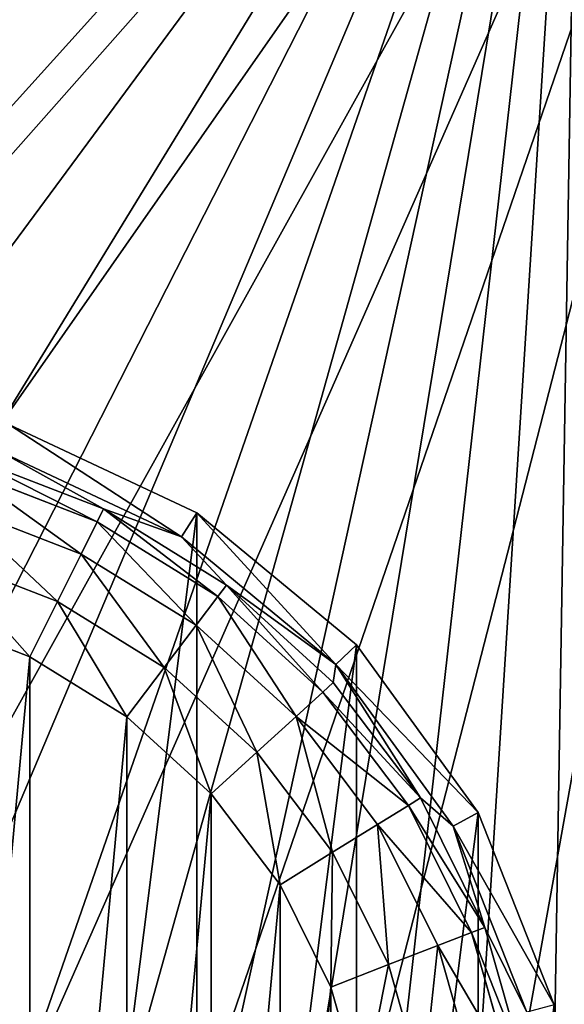
# Model space of a CAD drawing. Extents: x -402 to 397, y -746 to 746.
# Drawn here: x -373 to -363, y -637 to -619 of the extents above; entities that cross this region are included whole.
import ezdxf

# ---------------------------------------------------------------- set-up
doc = ezdxf.new("R2010")
doc.units = 0
doc.layers.get('0').update_dxf_attribs({"color": 13, "linetype": 'CONTINUOUS'})

# ---------------------------------------------------------------- blocks, each defined once
blk = doc.blocks.new('SEAT_SIDE_OUTER')
mesh = blk.add_polyface()
corners = [(-355.561, 369.672, 26), (-358.155, 285.5, 26), (-362.688, 363.636, 26), (-357.833, 292.067, 26), (-356.868, 298.571, 26), (-355.27, 304.949, 26), (-347.96, 375.099, 26), (-353.055, 311.139, 26), (-350.244, 317.083, 26), (-346.864, 322.723, 26), (-339.937, 379.88, 26), (-342.947, 328.004, 26), (-338.531, 332.875, 26), (-331.547, 383.982, 26), (-333.66, 337.291, 26), (-328.378, 341.208, 26), (-322.846, 387.377, 26), (-322.739, 344.588, 26), (-313.895, 390.042, 26), (-316.795, 347.399, 26), (-310.604, 349.614, 26), (-304.755, 391.958, 26), (-304.226, 351.212, 26), (-295.487, 393.113, 26), (-297.723, 352.177, 26), (-291.155, 352.499, 26), (-286.155, 393.499, 26), (286.155, 352.499, 26), (286.155, 393.499, 26), (286.423, 393.492, 26), (286.488, 352.51, 26), (286.69, 393.472, 26), (286.755, 352.534, 26), (286.955, 393.437, 26), (287.02, 352.572, 26), (287.218, 393.389, 26), (287.282, 352.624, 26), (287.477, 393.327, 26), (287.541, 352.689, 26), (287.733, 393.252, 26), (287.796, 352.768, 26), (287.984, 393.164, 26), (288.046, 352.859, 26), (288.23, 393.063, 26), (288.291, 352.963, 26), (288.47, 392.949, 26), (288.529, 353.08, 26), (288.703, 392.824, 26), (288.761, 353.208, 26), (288.929, 392.687, 26), (288.985, 353.348, 26), (289.147, 392.539, 26), (289.201, 353.499, 26), (289.557, 392.211, 26), (289.607, 353.833, 26), (289.93, 391.843, 26), (289.974, 354.205, 26), (290.261, 391.441, 26), (290.3, 354.611, 26), (290.546, 391.009, 26), (290.58, 355.047, 26), (290.785, 390.552, 26), (290.812, 355.507, 26), (290.974, 390.073, 26), (290.995, 355.988, 26), (291.113, 389.579, 26), (291.127, 356.483, 26), (291.199, 389.075, 26), (291.206, 356.989, 26), (291.232, 388.565, 26), (291.233, 357.499, 26), (-398.769, 289.831, 26), (-399.155, 254.5, 26), (-399.155, 280.5, 26), (-358.155, 254.5, 26), (-397.614, 299.099, 26), (-395.697, 308.239, 26), (-393.033, 317.19, 26), (-389.638, 325.891, 26), (-385.536, 334.282, 26), (-380.755, 342.305, 26), (-375.328, 349.905, 26), (-369.292, 357.032, 26)]
mesh.append_faces([[corners[k] for k in face] for face in [(68, 69, 70), (71, 72, 73)]], dxfattribs={"vtx0": -1})
mesh.append_faces([[corners[k] for k in face] for face in [(0, 1, 2), (1, 0, 3), (3, 0, 4), (4, 0, 5), (5, 6, 7), (7, 6, 8), (8, 6, 9), (9, 10, 11), (11, 10, 12), (12, 13, 14), (14, 13, 15), (15, 16, 17), (17, 18, 19), (19, 18, 20), (20, 21, 22), (22, 23, 24), (24, 23, 25), (25, 26, 27), (27, 29, 30), (30, 31, 32), (32, 33, 34), (34, 35, 36), (36, 37, 38), (38, 39, 40), (40, 41, 42), (42, 43, 44), (44, 45, 46), (46, 47, 48), (48, 49, 50), (50, 51, 52), (52, 53, 54), (54, 55, 56), (56, 57, 58), (58, 59, 60), (60, 61, 62), (62, 63, 64), (64, 65, 66), (66, 67, 68), (72, 71, 74), (74, 2, 1)]], dxfattribs={"vtx0": -1, "vtx1": -1})
mesh.append_faces([[corners[k] for k in face] for face in [(5, 0, 6), (9, 6, 10), (12, 10, 13), (15, 13, 16), (17, 16, 18), (20, 18, 21), (22, 21, 23), (25, 23, 26), (27, 26, 28), (27, 28, 29), (30, 29, 31), (32, 31, 33), (34, 33, 35), (36, 35, 37), (38, 37, 39), (40, 39, 41), (42, 41, 43), (44, 43, 45), (46, 45, 47), (48, 47, 49), (50, 49, 51), (52, 51, 53), (54, 53, 55), (56, 55, 57), (58, 57, 59), (60, 59, 61), (62, 61, 63), (64, 63, 65), (66, 65, 67), (68, 67, 69), (74, 71, 75), (74, 75, 76), (74, 76, 77), (74, 77, 78), (74, 78, 79), (74, 79, 80), (74, 80, 81), (74, 81, 82), (74, 82, 2)]], dxfattribs={"vtx0": -1, "vtx2": -1})
mesh = blk.add_polyface()
corners = [(-394.155, 259.5, 896.998), (-393.972, 286.779, 896.998), (-394.155, 280.5, 896.998), (-363.155, 259.5, 896.998), (-393.425, 293.038, 896.998), (-392.514, 299.253, 896.998), (-391.244, 305.406, 896.998), (-389.618, 311.474, 896.998), (-387.642, 317.438, 896.998), (-385.323, 323.276, 896.998), (-382.667, 328.97, 896.998), (-379.686, 334.499, 896.998), (-376.388, 339.846, 896.998), (-372.785, 344.993, 896.998), (-368.888, 349.92, 896.998), (-364.712, 354.613, 896.998), (-363.155, 285.5, 896.998), (-362.954, 290.88, 896.998), (-360.269, 359.056, 896.998), (-362.351, 296.231, 896.998), (-361.35, 301.521, 896.998), (-359.956, 306.722, 896.998), (-355.576, 363.232, 896.998), (-358.178, 311.804, 896.998), (-356.025, 316.739, 896.998), (-353.509, 321.499, 896.998), (-350.648, 367.129, 896.998), (-350.644, 326.058, 896.998), (-345.502, 370.732, 896.998), (-347.447, 330.391, 896.998), (-343.935, 334.472, 896.998), (-340.155, 374.03, 896.998), (-340.128, 338.279, 896.998), (-334.626, 377.012, 896.998), (-336.047, 341.791, 896.998), (-331.714, 344.988, 896.998), (-328.932, 379.667, 896.998), (-327.155, 347.853, 896.998), (-323.093, 381.986, 896.998), (-322.395, 350.369, 896.998), (-317.13, 383.962, 896.998), (-317.46, 352.522, 896.998), (-312.378, 354.301, 896.998), (-311.062, 385.588, 896.998), (-307.177, 355.694, 896.998), (-304.909, 386.858, 896.998), (-301.886, 356.695, 896.998), (-298.693, 387.769, 896.998), (-296.536, 357.298, 896.998), (-292.435, 388.317, 896.998), (-291.155, 357.499, 896.998), (-286.155, 388.499, 896.998), (-252.138, 357.499, 896.998), (-252.138, 388.499, 896.998)]
mesh.append_faces([[corners[k] for k in face] for face in [(0, 1, 2), (51, 52, 53)]], dxfattribs={"vtx0": -1})
mesh.append_faces([[corners[k] for k in face] for face in [(1, 3, 4), (4, 3, 5), (5, 3, 6), (6, 3, 7), (7, 3, 8), (8, 3, 9), (9, 3, 10), (10, 3, 11), (11, 3, 12), (12, 3, 13), (13, 3, 14), (14, 3, 15), (15, 17, 18), (17, 15, 16), (18, 21, 22), (22, 25, 26), (26, 27, 28), (28, 30, 31), (31, 32, 33), (33, 35, 36), (36, 37, 38), (38, 39, 40), (40, 42, 43), (43, 44, 45), (45, 46, 47), (47, 48, 49), (49, 50, 51)]], dxfattribs={"vtx0": -1, "vtx1": -1})
mesh.append_faces([[corners[k] for k in face] for face in [(1, 0, 3), (15, 3, 16), (18, 17, 19), (18, 19, 20), (18, 20, 21), (22, 21, 23), (22, 23, 24), (22, 24, 25), (26, 25, 27), (28, 27, 29), (28, 29, 30), (31, 30, 32), (33, 32, 34), (33, 34, 35), (36, 35, 37), (38, 37, 39), (40, 39, 41), (40, 41, 42), (43, 42, 44), (45, 44, 46), (47, 46, 48), (49, 48, 50), (51, 50, 52)]], dxfattribs={"vtx0": -1, "vtx2": -1})
blk = doc.blocks.new('SI_FABR_9')
at = {"extrusion": (0, 0, -1), "xscale": 9.999999999999998, "yscale": 9.999999999999998, "zscale": -9.999999999999998, "rotation": 89.99999999999821}
blk.add_blockref('SEAT_SIDE_OUTER', (23361.42, -4913.81, -1443.08), dxfattribs=at)
blk = doc.blocks.new('FOOT')
at = {"color": 250}
for p, q in [((19.517, -0.705, 25), (22.919, -2.306, 25)), ((19.358, -1.194, 10.264), (22.643, -2.74, 10.264)), ((21.224, -2.234, 2.895), (19.358, -1.194, 10.264)), ((18.775, -1.286, 2.895), (21.224, -2.234, 2.895)), ((18.705, -1.533, 1.78), (21.109, -2.465, 1.78)), ((18.525, -2.165, 0.842), (20.816, -3.052, 0.842)), ((21.109, -2.465, 1.78), (21.224, -2.234, 2.895)), ((21.224, -2.234, 2.895), (23.456, -3.616, 2.895)), ((22.643, -2.74, 10.264), (21.224, -2.234, 2.895)), ((22.919, -2.306, 25), (22.643, -2.74, 10.264)), ((22.919, -2.306, 25), (25.816, -4.702, 25)), ((20.816, -3.052, 0.842), (21.109, -2.465, 1.78)), ((21.109, -2.465, 1.78), (23.301, -3.822, 1.78)), ((22.643, -2.74, 10.264), (25.441, -5.055, 10.264)), ((23.456, -3.616, 2.895), (22.643, -2.74, 10.264)), ((18.262, -3.088, 0.218), (20.388, -3.912, 0.218)), ((20.388, -3.912, 0.218), (20.816, -3.052, 0.842)), ((20.816, -3.052, 0.842), (22.905, -4.346, 0.842)), ((23.301, -3.822, 1.78), (23.456, -3.616, 2.895)), ((23.456, -3.616, 2.895), (25.396, -5.385, 2.895)), ((23.456, -3.616, 2.895), (25.441, -5.055, 10.264)), ((19.887, -4.918), (20.388, -3.912, 0.218)), ((20.388, -3.912, 0.218), (22.326, -5.112, 0.218)), ((22.905, -4.346, 0.842), (23.301, -3.822, 1.78)), ((23.301, -3.822, 1.78), (25.206, -5.559, 1.78)), ((19.887, -4.918), (17.955, -4.169)), ((22.326, -5.112, 0.218), (22.905, -4.346, 0.842)), ((22.905, -4.346, 0.842), (24.721, -6.001, 0.842)), ((25.816, -4.702, 25), (25.441, -5.055, 10.264)), ((25.816, -4.702, 25), (28.026, -7.744, 25)), ((21.649, -6.009), (19.887, -4.918)), ((21.649, -6.009), (22.326, -5.112, 0.218)), ((22.326, -5.112, 0.218), (24.011, -6.648, 0.218)), ((25.396, -5.385, 2.895), (25.441, -5.055, 10.264)), ((25.441, -5.055, 10.264), (27.575, -7.992, 10.264)), ((26.979, -7.48, 2.895), (25.441, -5.055, 10.264)), ((25.206, -5.559, 1.78), (25.396, -5.385, 2.895)), ((25.396, -5.385, 2.895), (26.979, -7.48, 2.895)), ((24.721, -6.001, 0.842), (25.206, -5.559, 1.78)), ((25.206, -5.559, 1.78), (26.76, -7.616, 1.78)), ((23.181, -7.405), (21.649, -6.009)), ((24.011, -6.648, 0.218), (24.721, -6.001, 0.842)), ((24.721, -6.001, 0.842), (26.201, -7.962, 0.842)), ((23.181, -7.405), (24.011, -6.648, 0.218)), ((24.011, -6.648, 0.218), (25.385, -8.467, 0.218)), ((24.43, -9.059), (23.181, -7.405)), ((26.76, -7.616, 1.78), (26.979, -7.48, 2.895)), ((26.979, -7.48, 2.895), (28.149, -9.831, 2.895)), ((27.575, -7.992, 10.264), (26.979, -7.48, 2.895)), ((26.201, -7.962, 0.842), (26.76, -7.616, 1.78)), ((26.76, -7.616, 1.78), (27.909, -9.924, 1.78)), ((28.026, -7.744, 25), (27.575, -7.992, 10.264)), ((28.026, -7.744, 25), (29.41, -11.24, 25)), ((25.385, -8.467, 0.218), (26.201, -7.962, 0.842)), ((26.201, -7.962, 0.842), (27.296, -10.161, 0.842)), ((27.575, -7.992, 10.264), (28.912, -11.368, 10.264)), ((28.149, -9.831, 2.895), (27.575, -7.992, 10.264)), ((24.43, -9.059), (25.385, -8.467, 0.218)), ((25.385, -8.467, 0.218), (26.401, -10.508, 0.218)), ((25.353, -10.914), (24.43, -9.059)), ((27.909, -9.924, 1.78), (28.149, -9.831, 2.895)), ((28.149, -9.831, 2.895), (28.867, -12.356, 2.895)), ((28.912, -11.368, 10.264), (28.149, -9.831, 2.895)), ((27.296, -10.161, 0.842), (27.909, -9.924, 1.78)), ((27.909, -9.924, 1.78), (28.614, -12.403, 1.78)), ((26.401, -10.508, 0.218), (27.296, -10.161, 0.842)), ((27.296, -10.161, 0.842), (27.969, -12.524, 0.842)), ((25.353, -10.914), (26.401, -10.508, 0.218)), ((26.401, -10.508, 0.218), (27.025, -12.7, 0.218)), ((25.353, -10.914), (25.92, -12.907))]:
    blk.add_line(p, q, dxfattribs=at)
mesh = blk.add_polyface(dxfattribs=at)
corners = [(0, -16.85, 25), (0.935, -9.449, 25), (0, -13.091, 25), (0.935, -20.492, 25), (2.746, -6.154, 25), (2.746, -23.787, 25), (5.32, -3.413, 25), (5.32, -26.528, 25), (8.495, -1.398, 25), (8.495, -28.543, 25), (12.071, -0.236, 25), (12.071, -29.705, 25), (15.824, 0, 25), (15.824, -29.941, 25), (19.517, -0.705, 25), (19.517, -29.236, 25), (22.919, -2.306, 25), (22.919, -27.635, 25), (25.816, -4.702, 25), (25.816, -25.239, 25), (28.026, -7.744, 25), (28.026, -22.197, 25), (29.41, -11.24, 25), (29.41, -18.701, 25), (29.882, -14.97, 25)]
mesh.append_faces([[corners[k] for k in face] for face in [(0, 1, 2), (22, 23, 24)]], dxfattribs={"vtx0": -1, "color": 250})
mesh.append_faces([[corners[k] for k in face] for face in [(1, 3, 4), (4, 5, 6), (6, 7, 8), (8, 9, 10), (10, 11, 12), (12, 13, 14), (14, 15, 16), (16, 17, 18), (18, 19, 20), (20, 21, 22)]], dxfattribs={"vtx0": -1, "vtx1": -1, "color": 250})
mesh.append_faces([[corners[k] for k in face] for face in [(1, 0, 3), (4, 3, 5), (6, 5, 7), (8, 7, 9), (10, 9, 11), (12, 11, 13), (14, 13, 15), (16, 15, 17), (18, 17, 19), (20, 19, 21), (22, 21, 23)]], dxfattribs={"vtx0": -1, "vtx2": -1, "color": 250})
mesh = blk.add_polyface(dxfattribs=at)
corners = [(19.517, -0.705, 25), (22.643, -2.74, 10.264), (19.358, -1.194, 10.264), (22.919, -2.306, 25)]
mesh.append_faces([[corners[k] for k in face] for face in [(0, 1, 2), (1, 0, 3)]], dxfattribs={"vtx0": -1, "color": 250})
mesh = blk.add_polyface(dxfattribs=at)
corners = [(19.358, -1.194, 10.264), (21.224, -2.234, 2.895), (18.775, -1.286, 2.895)]
mesh.append_faces([[corners[k] for k in face] for face in [(0, 1, 2)]], dxfattribs={"color": 250})
mesh = blk.add_polyface(dxfattribs=at)
corners = [(22.643, -2.74, 10.264), (21.224, -2.234, 2.895), (19.358, -1.194, 10.264)]
mesh.append_faces([[corners[k] for k in face] for face in [(0, 1, 2)]], dxfattribs={"color": 250})
mesh = blk.add_polyface(dxfattribs=at)
corners = [(18.775, -1.286, 2.895), (21.109, -2.465, 1.78), (18.705, -1.533, 1.78), (21.224, -2.234, 2.895)]
mesh.append_faces([[corners[k] for k in face] for face in [(0, 1, 2), (1, 0, 3)]], dxfattribs={"vtx0": -1, "color": 250})
mesh = blk.add_polyface(dxfattribs=at)
corners = [(18.705, -1.533, 1.78), (20.816, -3.052, 0.842), (18.525, -2.165, 0.842), (21.109, -2.465, 1.78)]
mesh.append_faces([[corners[k] for k in face] for face in [(0, 1, 2), (1, 0, 3)]], dxfattribs={"vtx0": -1, "color": 250})
mesh = blk.add_polyface(dxfattribs=at)
corners = [(18.525, -2.165, 0.842), (20.388, -3.912, 0.218), (18.262, -3.088, 0.218), (20.816, -3.052, 0.842)]
mesh.append_faces([[corners[k] for k in face] for face in [(0, 1, 2), (1, 0, 3)]], dxfattribs={"vtx0": -1, "color": 250})
mesh = blk.add_polyface(dxfattribs=at)
corners = [(21.224, -2.234, 2.895), (23.301, -3.822, 1.78), (21.109, -2.465, 1.78), (23.456, -3.616, 2.895)]
mesh.append_faces([[corners[k] for k in face] for face in [(0, 1, 2), (1, 0, 3)]], dxfattribs={"vtx0": -1, "color": 250})
mesh = blk.add_polyface(dxfattribs=at)
corners = [(22.643, -2.74, 10.264), (23.456, -3.616, 2.895), (21.224, -2.234, 2.895)]
mesh.append_faces([[corners[k] for k in face] for face in [(0, 1, 2)]], dxfattribs={"color": 250})
mesh = blk.add_polyface(dxfattribs=at)
corners = [(22.919, -2.306, 25), (25.441, -5.055, 10.264), (22.643, -2.74, 10.264), (25.816, -4.702, 25)]
mesh.append_faces([[corners[k] for k in face] for face in [(0, 1, 2), (1, 0, 3)]], dxfattribs={"vtx0": -1, "color": 250})
mesh = blk.add_polyface(dxfattribs=at)
corners = [(21.109, -2.465, 1.78), (22.905, -4.346, 0.842), (20.816, -3.052, 0.842), (23.301, -3.822, 1.78)]
mesh.append_faces([[corners[k] for k in face] for face in [(0, 1, 2), (1, 0, 3)]], dxfattribs={"vtx0": -1, "color": 250})
mesh = blk.add_polyface(dxfattribs=at)
corners = [(25.441, -5.055, 10.264), (23.456, -3.616, 2.895), (22.643, -2.74, 10.264)]
mesh.append_faces([[corners[k] for k in face] for face in [(0, 1, 2)]], dxfattribs={"color": 250})
mesh = blk.add_polyface(dxfattribs=at)
corners = [(18.262, -3.088, 0.218), (19.887, -4.918), (17.955, -4.169), (20.388, -3.912, 0.218)]
mesh.append_faces([[corners[k] for k in face] for face in [(0, 1, 2), (1, 0, 3)]], dxfattribs={"vtx0": -1, "color": 250})
mesh = blk.add_polyface(dxfattribs=at)
corners = [(20.816, -3.052, 0.842), (22.326, -5.112, 0.218), (20.388, -3.912, 0.218), (22.905, -4.346, 0.842)]
mesh.append_faces([[corners[k] for k in face] for face in [(0, 1, 2), (1, 0, 3)]], dxfattribs={"vtx0": -1, "color": 250})
mesh = blk.add_polyface(dxfattribs=at)
corners = [(23.456, -3.616, 2.895), (25.206, -5.559, 1.78), (23.301, -3.822, 1.78), (25.396, -5.385, 2.895)]
mesh.append_faces([[corners[k] for k in face] for face in [(0, 1, 2), (1, 0, 3)]], dxfattribs={"vtx0": -1, "color": 250})
mesh = blk.add_polyface(dxfattribs=at)
corners = [(25.441, -5.055, 10.264), (25.396, -5.385, 2.895), (23.456, -3.616, 2.895)]
mesh.append_faces([[corners[k] for k in face] for face in [(0, 1, 2)]], dxfattribs={"color": 250})
mesh = blk.add_polyface(dxfattribs=at)
corners = [(3.843, -12.907), (3.843, -17.034), (3.652, -14.97), (4.41, -10.914), (4.41, -19.027), (5.334, -9.059), (5.334, -20.882), (6.583, -7.405), (6.583, -22.536), (8.114, -6.009), (8.114, -23.932), (9.876, -4.918), (9.876, -25.023), (11.808, -4.169), (11.808, -25.772), (13.846, -3.788), (13.846, -26.153), (15.918, -3.788), (15.918, -26.153), (17.955, -4.169), (17.955, -25.772), (19.887, -4.918), (19.887, -25.023), (21.649, -6.009), (21.649, -23.932), (23.181, -7.405), (23.181, -22.536), (24.43, -9.059), (24.43, -20.882), (25.353, -10.914), (25.353, -19.027), (25.92, -12.907), (25.92, -17.034), (26.112, -14.97)]
mesh.append_faces([[corners[k] for k in face] for face in [(0, 1, 2), (32, 31, 33)]], dxfattribs={"vtx0": -1, "color": 250})
mesh.append_faces([[corners[k] for k in face] for face in [(1, 3, 4), (4, 5, 6), (6, 7, 8), (8, 9, 10), (10, 11, 12), (12, 13, 14), (14, 15, 16), (16, 17, 18), (18, 19, 20), (20, 21, 22), (22, 23, 24), (24, 25, 26), (26, 27, 28), (28, 29, 30), (30, 31, 32)]], dxfattribs={"vtx0": -1, "vtx1": -1, "color": 250})
mesh.append_faces([[corners[k] for k in face] for face in [(1, 0, 3), (4, 3, 5), (6, 5, 7), (8, 7, 9), (10, 9, 11), (12, 11, 13), (14, 13, 15), (16, 15, 17), (18, 17, 19), (20, 19, 21), (22, 21, 23), (24, 23, 25), (26, 25, 27), (28, 27, 29), (30, 29, 31)]], dxfattribs={"vtx0": -1, "vtx2": -1, "color": 250})
mesh = blk.add_polyface(dxfattribs=at)
corners = [(20.388, -3.912, 0.218), (21.649, -6.009), (19.887, -4.918), (22.326, -5.112, 0.218)]
mesh.append_faces([[corners[k] for k in face] for face in [(0, 1, 2), (1, 0, 3)]], dxfattribs={"vtx0": -1, "color": 250})
mesh = blk.add_polyface(dxfattribs=at)
corners = [(23.301, -3.822, 1.78), (24.721, -6.001, 0.842), (22.905, -4.346, 0.842), (25.206, -5.559, 1.78)]
mesh.append_faces([[corners[k] for k in face] for face in [(0, 1, 2), (1, 0, 3)]], dxfattribs={"vtx0": -1, "color": 250})
mesh = blk.add_polyface(dxfattribs=at)
corners = [(22.905, -4.346, 0.842), (24.011, -6.648, 0.218), (22.326, -5.112, 0.218), (24.721, -6.001, 0.842)]
mesh.append_faces([[corners[k] for k in face] for face in [(0, 1, 2), (1, 0, 3)]], dxfattribs={"vtx0": -1, "color": 250})
mesh = blk.add_polyface(dxfattribs=at)
corners = [(25.441, -5.055, 10.264), (28.026, -7.744, 25), (27.575, -7.992, 10.264), (25.816, -4.702, 25)]
mesh.append_faces([[corners[k] for k in face] for face in [(0, 1, 2), (1, 0, 3)]], dxfattribs={"vtx0": -1, "color": 250})
mesh = blk.add_polyface(dxfattribs=at)
corners = [(22.326, -5.112, 0.218), (23.181, -7.405), (21.649, -6.009), (24.011, -6.648, 0.218)]
mesh.append_faces([[corners[k] for k in face] for face in [(0, 1, 2), (1, 0, 3)]], dxfattribs={"vtx0": -1, "color": 250})
mesh = blk.add_polyface(dxfattribs=at)
corners = [(25.441, -5.055, 10.264), (26.979, -7.48, 2.895), (25.396, -5.385, 2.895)]
mesh.append_faces([[corners[k] for k in face] for face in [(0, 1, 2)]], dxfattribs={"color": 250})
mesh = blk.add_polyface(dxfattribs=at)
corners = [(25.441, -5.055, 10.264), (27.575, -7.992, 10.264), (26.979, -7.48, 2.895)]
mesh.append_faces([[corners[k] for k in face] for face in [(0, 1, 2)]], dxfattribs={"color": 250})
mesh = blk.add_polyface(dxfattribs=at)
corners = [(25.206, -5.559, 1.78), (26.979, -7.48, 2.895), (26.76, -7.616, 1.78), (25.396, -5.385, 2.895)]
mesh.append_faces([[corners[k] for k in face] for face in [(0, 1, 2), (1, 0, 3)]], dxfattribs={"vtx0": -1, "color": 250})
mesh = blk.add_polyface(dxfattribs=at)
corners = [(24.721, -6.001, 0.842), (26.76, -7.616, 1.78), (26.201, -7.962, 0.842), (25.206, -5.559, 1.78)]
mesh.append_faces([[corners[k] for k in face] for face in [(0, 1, 2), (1, 0, 3)]], dxfattribs={"vtx0": -1, "color": 250})
mesh = blk.add_polyface(dxfattribs=at)
corners = [(24.721, -6.001, 0.842), (25.385, -8.467, 0.218), (24.011, -6.648, 0.218), (26.201, -7.962, 0.842)]
mesh.append_faces([[corners[k] for k in face] for face in [(0, 1, 2), (1, 0, 3)]], dxfattribs={"vtx0": -1, "color": 250})
mesh = blk.add_polyface(dxfattribs=at)
corners = [(24.011, -6.648, 0.218), (24.43, -9.059), (23.181, -7.405), (25.385, -8.467, 0.218)]
mesh.append_faces([[corners[k] for k in face] for face in [(0, 1, 2), (1, 0, 3)]], dxfattribs={"vtx0": -1, "color": 250})
mesh = blk.add_polyface(dxfattribs=at)
corners = [(26.76, -7.616, 1.78), (28.149, -9.831, 2.895), (27.909, -9.924, 1.78), (26.979, -7.48, 2.895)]
mesh.append_faces([[corners[k] for k in face] for face in [(0, 1, 2), (1, 0, 3)]], dxfattribs={"vtx0": -1, "color": 250})
mesh = blk.add_polyface(dxfattribs=at)
corners = [(26.979, -7.48, 2.895), (27.575, -7.992, 10.264), (28.149, -9.831, 2.895)]
mesh.append_faces([[corners[k] for k in face] for face in [(0, 1, 2)]], dxfattribs={"color": 250})
mesh = blk.add_polyface(dxfattribs=at)
corners = [(26.201, -7.962, 0.842), (27.909, -9.924, 1.78), (27.296, -10.161, 0.842), (26.76, -7.616, 1.78)]
mesh.append_faces([[corners[k] for k in face] for face in [(0, 1, 2), (1, 0, 3)]], dxfattribs={"vtx0": -1, "color": 250})
mesh = blk.add_polyface(dxfattribs=at)
corners = [(27.575, -7.992, 10.264), (29.41, -11.24, 25), (28.912, -11.368, 10.264), (28.026, -7.744, 25)]
mesh.append_faces([[corners[k] for k in face] for face in [(0, 1, 2), (1, 0, 3)]], dxfattribs={"vtx0": -1, "color": 250})
mesh = blk.add_polyface(dxfattribs=at)
corners = [(26.201, -7.962, 0.842), (26.401, -10.508, 0.218), (25.385, -8.467, 0.218), (27.296, -10.161, 0.842)]
mesh.append_faces([[corners[k] for k in face] for face in [(0, 1, 2), (1, 0, 3)]], dxfattribs={"vtx0": -1, "color": 250})
mesh = blk.add_polyface(dxfattribs=at)
corners = [(27.575, -7.992, 10.264), (28.912, -11.368, 10.264), (28.149, -9.831, 2.895)]
mesh.append_faces([[corners[k] for k in face] for face in [(0, 1, 2)]], dxfattribs={"color": 250})
mesh = blk.add_polyface(dxfattribs=at)
corners = [(25.385, -8.467, 0.218), (25.353, -10.914), (24.43, -9.059), (26.401, -10.508, 0.218)]
mesh.append_faces([[corners[k] for k in face] for face in [(0, 1, 2), (1, 0, 3)]], dxfattribs={"vtx0": -1, "color": 250})
mesh = blk.add_polyface(dxfattribs=at)
corners = [(27.909, -9.924, 1.78), (28.867, -12.356, 2.895), (28.614, -12.403, 1.78), (28.149, -9.831, 2.895)]
mesh.append_faces([[corners[k] for k in face] for face in [(0, 1, 2), (1, 0, 3)]], dxfattribs={"vtx0": -1, "color": 250})
mesh = blk.add_polyface(dxfattribs=at)
corners = [(28.149, -9.831, 2.895), (28.912, -11.368, 10.264), (28.867, -12.356, 2.895)]
mesh.append_faces([[corners[k] for k in face] for face in [(0, 1, 2)]], dxfattribs={"color": 250})
mesh = blk.add_polyface(dxfattribs=at)
corners = [(27.296, -10.161, 0.842), (28.614, -12.403, 1.78), (27.969, -12.524, 0.842), (27.909, -9.924, 1.78)]
mesh.append_faces([[corners[k] for k in face] for face in [(0, 1, 2), (1, 0, 3)]], dxfattribs={"vtx0": -1, "color": 250})
mesh = blk.add_polyface(dxfattribs=at)
corners = [(27.296, -10.161, 0.842), (27.025, -12.7, 0.218), (26.401, -10.508, 0.218), (27.969, -12.524, 0.842)]
mesh.append_faces([[corners[k] for k in face] for face in [(0, 1, 2), (1, 0, 3)]], dxfattribs={"vtx0": -1, "color": 250})
mesh = blk.add_polyface(dxfattribs=at)
corners = [(26.401, -10.508, 0.218), (25.92, -12.907), (25.353, -10.914), (27.025, -12.7, 0.218)]
mesh.append_faces([[corners[k] for k in face] for face in [(0, 1, 2), (1, 0, 3)]], dxfattribs={"vtx0": -1, "color": 250})
blk = doc.blocks.new('GROUP_1')
at = {"xscale": 10, "yscale": 10, "zscale": 10, "rotation": 89.99999999999821}
blk.add_blockref('FOOT', (6644.99, 0), dxfattribs=at)

msp = doc.modelspace()

# ---------------------------------------------------------------- block references
at = {"color": 49, "xscale": 0.09999999999999999, "yscale": 0.09999999999999999, "zscale": 0.09999999999999999, "rotation": 270.0000000000018}
msp.add_blockref('SI_FABR_9', (491.381, -2686.142, -144.308), dxfattribs=at)
at = {"xscale": 0.09999999999999999, "yscale": 0.09999999999999999, "zscale": 0.09999999999999999, "rotation": 270.0000000000018}
msp.add_blockref('GROUP_1', (-393.037, 38.47), dxfattribs=at)

doc.saveas('drawing.dxf')
